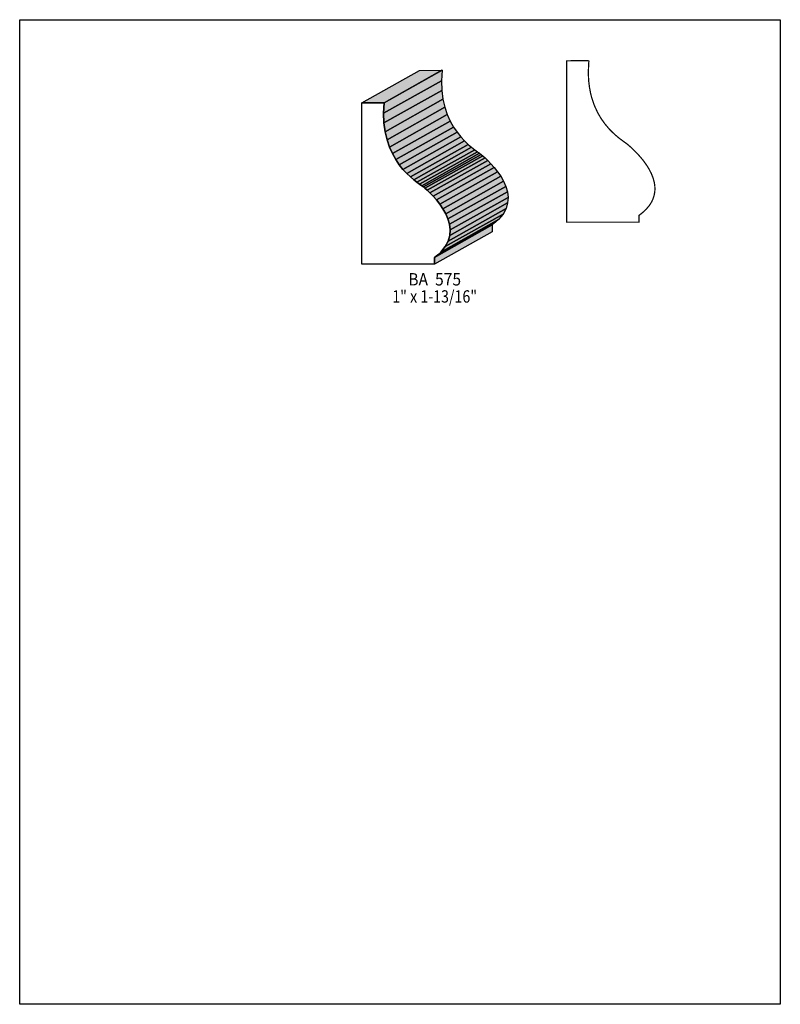
# Model space of a CAD drawing. Extents: x 0 to 8.5, y -7.3 to 3.7.
import ezdxf
from ezdxf.enums import TextEntityAlignment as Align

# ---------------------------------------------------------------- set-up
doc = ezdxf.new("R2010")
doc.units = 0
doc.header["$LTSCALE"] = 0.044
doc.layers.get('0').update_dxf_attribs({"linetype": 'CONTINUOUS'})
doc.layers.add('FOREGROUND', color=7, linetype='CONTINUOUS')
doc.styles.add('SN0', font='ROMAND', dxfattribs={"width": 0.00044})

msp = doc.modelspace()

# ---------------------------------------------------------------- linework, layer by layer
at = {"linetype": 'CONTINUOUS', "const_width": 0.01408}
msp.add_lwpolyline([(6.35976, 3.19704), (6.11116, 3.19396), (6.11116, 1.39172), (6.92164, 1.39172), (6.92164, 1.46828), (6.95948, 1.49732), (6.99996, 1.53472), (7.03824, 1.58048), (7.06244, 1.6192), (7.07696, 1.65044), (7.08972, 1.69004), (7.09676, 1.7292), (7.09896, 1.76044), (7.0972, 1.7996), (7.09104, 1.83832), (7.07872, 1.88364), (7.05848, 1.93512), (7.03296, 1.9844), (7.00832, 2.02488), (6.96344, 2.08736), (6.90756, 2.15248), (6.83804, 2.222), (6.78876, 2.2638), (6.7012, 2.32804), (6.6484, 2.37248), (6.59164, 2.42836), (6.53972, 2.48952), (6.4944, 2.55376), (6.457, 2.61888), (6.42356, 2.69148), (6.3954, 2.772), (6.38088, 2.82656), (6.36768, 2.89652), (6.35976, 2.95856), (6.35624, 3.01092), (6.35492, 3.07956), (6.35888, 3.16668), (6.36152, 3.19704)], dxfattribs=at)
at = {"linetype": 'CONTINUOUS'}
for points in [[(3.8236, 2.72404), (4.46952, 3.08704), (4.71856, 3.08968), (4.0722, 2.72668), (3.8236, 2.72404)], [(4.07396, 2.72668), (4.72032, 3.08968), (4.71328, 2.9722), (4.06736, 2.6092), (4.07396, 2.72668)], [(4.0722, 2.72668), (4.71856, 3.08968), (4.72032, 3.08968), (4.07396, 2.72668), (4.0722, 2.72668)], [(4.06736, 2.6092), (4.71328, 2.9722), (4.71724, 2.8644), (4.07088, 2.5014), (4.06736, 2.6092)], [(4.07088, 2.5014), (4.71724, 2.8644), (4.73, 2.7654), (4.08364, 2.4024), (4.07088, 2.5014)], [(4.08364, 2.4024), (4.73, 2.7654), (4.75068, 2.67564), (4.10476, 2.31264), (4.08364, 2.4024)], [(4.07396, 2.72668), (4.06736, 2.6092), (4.07088, 2.5014), (4.08364, 2.4024), (4.10476, 2.31264), (4.13204, 2.2308), (4.16504, 2.15732), (4.202, 2.09132), (4.2416, 2.0328), (4.2834, 1.98132), (4.32476, 1.93644), (4.36568, 1.89772), (4.4044, 1.86516), (4.43916, 1.83788), (4.46952, 1.81588), (4.49372, 1.79872), (4.51088, 1.78596), (4.52848, 1.771), (4.55356, 1.74856), (4.5848, 1.71864), (4.62, 1.68212), (4.65696, 1.64032), (4.69392, 1.5928), (4.72912, 1.54132), (4.76036, 1.48632), (4.78588, 1.42824), (4.80304, 1.36796), (4.81096, 1.30592), (4.807, 1.24344), (4.78896, 1.18052), (4.75552, 1.11804), (4.70448, 1.05688), (4.67192, 1.02696), (4.63408, 0.99792), (4.63408, 0.92136), (3.8236, 0.92136), (3.8236, 2.72404), (4.0722, 2.72668), (4.07396, 2.72668)], [(4.10476, 2.31264), (4.75068, 2.67564), (4.7784, 2.5938), (4.13204, 2.2308), (4.10476, 2.31264)], [(4.13204, 2.2308), (4.7784, 2.5938), (4.8114, 2.52032), (4.16504, 2.15732), (4.13204, 2.2308)], [(4.16504, 2.15732), (4.8114, 2.52032), (4.84836, 2.45432), (4.202, 2.09132), (4.16504, 2.15732)], [(4.202, 2.09132), (4.84836, 2.45432), (4.88796, 2.3958), (4.2416, 2.0328), (4.202, 2.09132)], [(4.2416, 2.0328), (4.88796, 2.3958), (4.92932, 2.34432), (4.2834, 1.98132), (4.2416, 2.0328)], [(4.2834, 1.98132), (4.92932, 2.34432), (4.97112, 2.29944), (4.32476, 1.93644), (4.2834, 1.98132)], [(4.32476, 1.93644), (4.97112, 2.29944), (5.01204, 2.26072), (4.36568, 1.89772), (4.32476, 1.93644)], [(4.36568, 1.89772), (5.01204, 2.26072), (5.05032, 2.22816), (4.4044, 1.86516), (4.36568, 1.89772)], [(4.4044, 1.86516), (5.05032, 2.22816), (5.08552, 2.20088), (4.43916, 1.83788), (4.4044, 1.86516)], [(4.43916, 1.83788), (5.08552, 2.20088), (5.11588, 2.17888), (4.46952, 1.81588), (4.43916, 1.83788)], [(4.46952, 1.81588), (5.11588, 2.17888), (5.14008, 2.16172), (4.49372, 1.79872), (4.46952, 1.81588)], [(4.49372, 1.79872), (5.14008, 2.16172), (5.15724, 2.14896), (4.51088, 1.78596), (4.49372, 1.79872)], [(4.51088, 1.78596), (5.15724, 2.14896), (5.1744, 2.134), (4.52848, 1.771), (4.51088, 1.78596)], [(4.52848, 1.771), (5.1744, 2.134), (5.19992, 2.11156), (4.55356, 1.74856), (4.52848, 1.771)], [(4.55356, 1.74856), (5.19992, 2.11156), (5.23116, 2.08164), (4.5848, 1.71864), (4.55356, 1.74856)], [(4.5848, 1.71864), (5.23116, 2.08164), (5.26592, 2.04512), (4.62, 1.68212), (4.5848, 1.71864)], [(4.62, 1.68212), (5.26592, 2.04512), (5.30332, 2.00332), (4.65696, 1.64032), (4.62, 1.68212)], [(4.65696, 1.64032), (5.30332, 2.00332), (5.34028, 1.9558), (4.69392, 1.5928), (4.65696, 1.64032)], [(4.69392, 1.5928), (5.34028, 1.9558), (5.37548, 1.90432), (4.72912, 1.54132), (4.69392, 1.5928)], [(4.72912, 1.54132), (5.37548, 1.90432), (5.40672, 1.84932), (4.76036, 1.48632), (4.72912, 1.54132)], [(4.76036, 1.48632), (5.40672, 1.84932), (5.4318, 1.79124), (4.78588, 1.42824), (4.76036, 1.48632)], [(4.78588, 1.42824), (5.4318, 1.79124), (5.4494, 1.73096), (4.80304, 1.36796), (4.78588, 1.42824)], [(4.80304, 1.36796), (5.4494, 1.73096), (5.45732, 1.66892), (4.81096, 1.30592), (4.80304, 1.36796)], [(4.81096, 1.30592), (5.45732, 1.66892), (5.45292, 1.60644), (4.807, 1.24344), (4.81096, 1.30592)], [(4.78896, 1.18052), (5.43532, 1.54352), (5.40188, 1.48104), (4.75552, 1.11804), (4.78896, 1.18052)], [(4.807, 1.24344), (5.45292, 1.60644), (5.43532, 1.54352), (4.78896, 1.18052), (4.807, 1.24344)], [(4.75552, 1.11804), (5.40188, 1.48104), (5.35084, 1.41988), (4.70448, 1.05688), (4.75552, 1.11804)], [(4.67192, 1.02696), (5.31828, 1.38996), (5.28, 1.36092), (4.63408, 0.99792), (4.67192, 1.02696)], [(4.63408, 0.99792), (5.28, 1.36092), (5.28, 1.28436), (4.63408, 0.92136), (4.63408, 0.99792)], [(4.70448, 1.05688), (5.35084, 1.41988), (5.31828, 1.38996), (4.67192, 1.02696), (4.70448, 1.05688)]]:
    msp.add_lwpolyline(points, dxfattribs=at)
at = {"color": 15}
for points in [[(3.8236, 2.72404), (4.46952, 3.08704), (4.0722, 2.72668), (4.71856, 3.08968)], [(4.07396, 2.72668), (4.72032, 3.08968), (4.06736, 2.6092), (4.71328, 2.9722)], [(4.0722, 2.72668), (4.71856, 3.08968), (4.07396, 2.72668), (4.72032, 3.08968)], [(4.06736, 2.6092), (4.71328, 2.9722), (4.07088, 2.5014), (4.71724, 2.8644)], [(4.07088, 2.5014), (4.71724, 2.8644), (4.08364, 2.4024), (4.73, 2.7654)], [(4.08364, 2.4024), (4.73, 2.7654), (4.10476, 2.31264), (4.75068, 2.67564)], [(4.10476, 2.31264), (4.75068, 2.67564), (4.13204, 2.2308), (4.7784, 2.5938)], [(4.13204, 2.2308), (4.7784, 2.5938), (4.16504, 2.15732), (4.8114, 2.52032)], [(4.16504, 2.15732), (4.8114, 2.52032), (4.202, 2.09132), (4.84836, 2.45432)], [(4.202, 2.09132), (4.84836, 2.45432), (4.2416, 2.0328), (4.88796, 2.3958)], [(4.2416, 2.0328), (4.88796, 2.3958), (4.2834, 1.98132), (4.92932, 2.34432)], [(4.2834, 1.98132), (4.92932, 2.34432), (4.32476, 1.93644), (4.97112, 2.29944)], [(4.32476, 1.93644), (4.97112, 2.29944), (4.36568, 1.89772), (5.01204, 2.26072)], [(4.36568, 1.89772), (5.01204, 2.26072), (4.4044, 1.86516), (5.05032, 2.22816)], [(4.4044, 1.86516), (5.05032, 2.22816), (4.43916, 1.83788), (5.08552, 2.20088)], [(4.43916, 1.83788), (5.08552, 2.20088), (4.46952, 1.81588), (5.11588, 2.17888)], [(4.46952, 1.81588), (5.11588, 2.17888), (4.49372, 1.79872), (5.14008, 2.16172)], [(4.49372, 1.79872), (5.14008, 2.16172), (4.51088, 1.78596), (5.15724, 2.14896)], [(4.51088, 1.78596), (5.15724, 2.14896), (4.52848, 1.771), (5.1744, 2.134)], [(4.52848, 1.771), (5.1744, 2.134), (4.55356, 1.74856), (5.19992, 2.11156)], [(4.55356, 1.74856), (5.19992, 2.11156), (4.5848, 1.71864), (5.23116, 2.08164)], [(4.5848, 1.71864), (5.23116, 2.08164), (4.62, 1.68212), (5.26592, 2.04512)], [(4.62, 1.68212), (5.26592, 2.04512), (4.65696, 1.64032), (5.30332, 2.00332)], [(4.65696, 1.64032), (5.30332, 2.00332), (4.69392, 1.5928), (5.34028, 1.9558)], [(4.69392, 1.5928), (5.34028, 1.9558), (4.72912, 1.54132), (5.37548, 1.90432)], [(4.72912, 1.54132), (5.37548, 1.90432), (4.76036, 1.48632), (5.40672, 1.84932)], [(4.76036, 1.48632), (5.40672, 1.84932), (4.78588, 1.42824), (5.4318, 1.79124)], [(4.78588, 1.42824), (5.4318, 1.79124), (4.80304, 1.36796), (5.4494, 1.73096)], [(4.80304, 1.36796), (5.4494, 1.73096), (4.81096, 1.30592), (5.45732, 1.66892)], [(4.81096, 1.30592), (5.45732, 1.66892), (4.807, 1.24344), (5.45292, 1.60644)], [(4.78896, 1.18052), (5.43532, 1.54352), (4.75552, 1.11804), (5.40188, 1.48104)], [(4.807, 1.24344), (5.45292, 1.60644), (4.78896, 1.18052), (5.43532, 1.54352)], [(4.75552, 1.11804), (5.40188, 1.48104), (4.70448, 1.05688), (5.35084, 1.41988)], [(4.67192, 1.02696), (5.31828, 1.38996), (4.63408, 0.99792), (5.28, 1.36092)], [(4.63408, 0.99792), (5.28, 1.36092), (4.63408, 0.92136), (5.28, 1.28436)], [(4.70448, 1.05688), (5.35084, 1.41988), (4.67192, 1.02696), (5.31828, 1.38996)]]:
    msp.add_solid(points, dxfattribs=at)
at = {"layer": 'FOREGROUND', "linetype": 'CONTINUOUS'}
msp.add_lwpolyline([(0, 3.65376), (8.49992, 3.65376), (8.49992, -7.34624), (0, -7.34624), (0, 3.65376)], dxfattribs=at)
msp.add_lwpolyline([(0, 3.65376), (8.49992, 3.65376), (8.49992, -7.34624), (0, -7.34624), (0, 3.65376)], dxfattribs=at)

# ---------------------------------------------------------------- texts
at = {"style": 'SN0'}
for s, p, p2 in [('BA  575', (4.34236, 0.6842), (4.93262, 0.6842)), ('1" x 1-13/16"', (4.16372, 0.4928), (5.11098, 0.4928))]:
    msp.add_text(s, height=0.138131, dxfattribs=at).set_placement(p, p2, align=Align.FIT)

doc.saveas('drawing.dxf')
